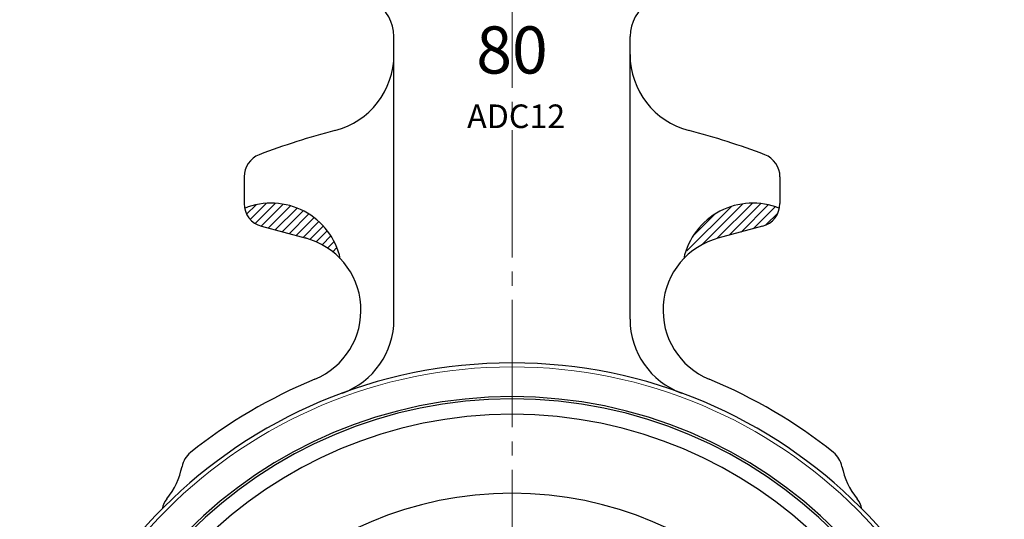
# Model space of a CAD drawing. Extents: x -280 to 438, y 708 to 1408.
# Drawn here: x -115 to 10, y 865 to 928 of the extents above; entities that cross this region are included whole.
import ezdxf
from ezdxf.enums import TextEntityAlignment as Align

# ---------------------------------------------------------------- set-up
doc = ezdxf.new("R2010")
doc.units = 0
doc.header["$LTSCALE"] = 3
doc.header["$MEASUREMENT"] = 0
doc.linetypes.add('CENTER', pattern=[12, 9, -1, 1, -1])
for name, color, linetype, lineweight in [('CENTER', 1, 'CENTER', 13), ('シートリング', 5, 'CONTINUOUS', 25), ('本体', 3, 'CONTINUOUS', 25)]:
    doc.layers.add(name, color=color, linetype=linetype, lineweight=lineweight)
doc.styles.add('ゴシック', font='MS PGothic.ttf')

msp = doc.modelspace()

# ---------------------------------------------------------------- hatches: boundary and pattern name
at = {"layer": '本体', "lineweight": 5}
h = msp.add_hatch(dxfattribs=at)
h.set_pattern_fill('ANSI31', color=142, scale=0.25, style=0)
h.set_pattern_definition([(45, (7465.179, 291.5438), (-0.56126601, 0.56126601), [])])
h.paths.add_polyline_path([(-78.64, 900.352, -0.1059836), (-75.081, 898.564, -0.0020572), (-74.449, 898.748, 0.4285864), (-86.327, 904.118, 0.2830216), (-84.167, 901.833)])
h.paths.add_polyline_path([(-30.211, 898.748, -0.0020572), (-29.579, 898.564, -0.1059836), (-26.021, 900.352), (-20.494, 901.833, 0.2830216), (-18.333, 904.118, 0.4285864)])

# ---------------------------------------------------------------- linework, layer by layer
at = {"layer": 'CENTER', "ltscale": 0.6}
msp.add_line((-52.33, 978.867), (-52.33, 739.491), dxfattribs=at)
at = {"layer": 'シートリング', "ltscale": 0.5}
for radius, start, end in [(58, 90, 270), (58, 270, 90), (56.05, 90, 270), (56.05, 270, 90), (46, 90, 270), (46, 270, 90)]:
    msp.add_arc((-52.33, 821.867), radius, start, end, dxfattribs=at)
at = {"layer": '本体'}
for p, q in [((-67.33, 890.006), (-67.33, 925.98)), ((-37.33, 890.006), (-37.33, 925.98)), ((-86.39, 908.134), (-86.39, 904.731)), ((-18.27, 908.134), (-18.27, 904.731)), ((-84.167, 901.833), (-78.506, 900.316)), ((-20.494, 901.833), (-26.155, 900.316))]:
    msp.add_line(p, q, dxfattribs=at)
for centre, radius, start, end in [((-72.33, 925.98), 5, 0, 60), ((-32.33, 925.98), 5, 120, 180), ((-77.33, 923.692), 10, 284.47751, 0), ((-27.33, 923.692), 10, 180, 255.52249), ((-52.33, 826.867), 90, 104.47751, 110.91677), ((-52.33, 826.867), 90, 69.08323, 75.52249), ((-83.39, 908.134), 3, 110.91677, 180), ((-21.27, 908.134), 3, 0, 69.08323), ((-83.39, 904.731), 3, 180, 255), ((-82.945, 895.777), 9, 12.42134, 112.07268), ((-21.716, 895.777), 9, 67.92732, 167.57866), ((-21.27, 904.731), 3, 285, 0), ((-81.031, 891.158), 9.5, 292.5, 75.4191), ((-23.629, 891.158), 9.5, 104.5809, 247.5), ((-77.33, 890.006), 10, 290.14807, 0), ((-27.33, 890.006), 10, 180, 249.85193), ((-52.33, 821.867), 62.58, 90, 270), ((-52.33, 821.867), 62.58, 270, 90), ((-52.33, 821.867), 65.5, 112.5, 128.61296), ((-52.33, 821.867), 65.5, 51.38704, 67.5), ((-52.33, 821.867), 58.295, 90, 270), ((-52.33, 821.867), 58.295, 270, 90), ((-91.334, 870.703), 3, 128.61296, 168.79485), ((-13.327, 870.703), 3, 11.20515, 51.38704), ((-103.595, 873.132), 9.5, 321.00668, 348.79485), ((-1.065, 873.132), 9.5, 191.20515, 218.99332), ((-93.88, 865.267), 3, 141.00668, 168.19354), ((-10.78, 865.267), 3, 11.80646, 38.99332)]:
    msp.add_arc(centre, radius, start, end, dxfattribs=at)
at = {"layer": '本体', "color": 142, "lineweight": 9}
for start, end in [(90, 270), (270, 90)]:
    msp.add_arc((-52.33, 821.867), 62.08, start, end, dxfattribs=at)

# ---------------------------------------------------------------- texts
at = {"layer": '本体', "style": 'ゴシック'}
for s, height, p in [('80', 6, (-52.33, 921.267)), ('ADC12', 3, (-51.803, 914.331))]:
    msp.add_text(s, height=height, dxfattribs=at).set_placement(p, align=Align.CENTER)

doc.saveas('drawing.dxf')
